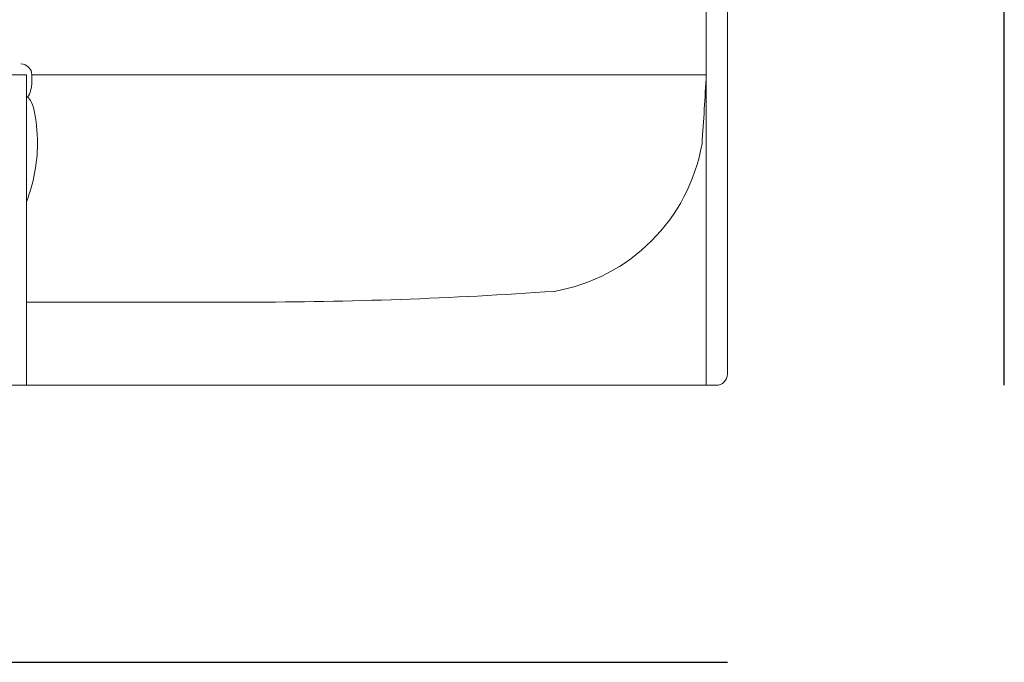
# Model space of a CAD drawing. Units: millimetres. Extents: x 238161 to 273639, y 14894 to 18871.
# Drawn here: x 240851 to 241740, y 17437 to 18017 of the extents above; entities that cross this region are included whole.
import ezdxf

# ---------------------------------------------------------------- set-up
doc = ezdxf.new("R2010")
doc.units = ezdxf.units.MM
doc.header["$MEASUREMENT"] = 0
doc.header["$PDMODE"] = 3
doc.layers.add('2 - CAT - clienti', color=7, linetype='Continuous')
doc.styles.add('TEXT_01', font='arial.ttf')
doc.dimstyles.new('2 - CAT - clienti', dxfattribs={"dimtxt": 50, "dimasz": 2.5, "dimexe": 1.25, "dimexo": 0.625, "dimgap": 20, "dimtad": 1, "dimdec": 0, "dimlfac": 0.1, "dimtxsty": 'TEXT_01', "dimblk": 'NONE', "dimcen": 2.5, "dimse1": 1, "dimse2": 1, "dimadec": 0, "dimazin": 0, "dimtfac": 1, "dimtdec": 0, "dimtmove": 0, "dimatfit": 3, "dimldrblk": 'NONE', "dimfxl": 1.25, "dimarcsym": 0})

# ---------------------------------------------------------------- blocks, each defined once
blk = doc.blocks.new('*D1992')
at = {"layer": '2 - CAT - clienti', "color": 0, "lineweight": -2, "transparency": 16777216}
blk.add_line((238160.63, 17437.27), (241490.12, 17437.27), dxfattribs=at)
at = {"layer": 'Defpoints', "color": 0, "transparency": 16777216}
for p in [(238160.63, 18269.27), (241490.12, 18269.27), (241490.12, 17437.27)]:
    blk.add_point(p, dxfattribs=at)
at = {"layer": '2 - CAT - clienti', "color": 0, "lineweight": 13, "transparency": 16777216, "insert": (239825.37, 17482.82), "char_height": 50, "attachment_point": 5, "style": 'TEXT_01'}
blk.add_mtext('333', dxfattribs=at)
blk = doc.blocks.new('_None')
blk = doc.blocks.new('*D1995')
at = {"layer": '2 - CAT - clienti', "color": 0, "lineweight": -2, "transparency": 16777216}
blk.add_line((241740.12, 17687.27), (241740.12, 18871.27), dxfattribs=at)
at = {"layer": 'Defpoints', "color": 0, "transparency": 16777216}
for p in [(240857.31, 18871.27), (241740.12, 18871.27), (240857.31, 17687.27)]:
    blk.add_point(p, dxfattribs=at)
at = {"layer": '2 - CAT - clienti', "color": 0, "lineweight": 13, "transparency": 16777216, "insert": (241694.59, 18279.27), "char_height": 50, "attachment_point": 5, "rotation": 90, "style": 'TEXT_01'}
blk.add_mtext('118', dxfattribs=at)

msp = doc.modelspace()

# ---------------------------------------------------------------- linework, layer by layer
at = {"layer": '2 - CAT - clienti', "lineweight": 13}
for p, q in [((241471.08, 17687.27), (241471.08, 18851.27)), ((241471.08, 17687.27), (241471.08, 18851.27)), ((241056.28, 17762.27), (240857.31, 17762.27))]:
    msp.add_line(p, q, dxfattribs=at)
for points in [[(241451.08, 18871.27), (241470.12, 18871.27, -0.414214), (241490.12, 18851.27), (241490.12, 17697.27, -0.414214), (241480.12, 17687.27), (239825.37, 17687.27)], [(241451.08, 18871.27), (241470.12, 18871.27, -0.414214), (241490.12, 18851.27), (241490.12, 17697.27)], [(241471.08, 18278.39, -0.000047), (241280.24, 18170.26, -0.001597)]]:
    msp.add_lwpolyline(points, format="xyb", dxfattribs=at)
for points in [[(240857.31, 17967.27), (240842.32, 17967.27)], [(240857.31, 17967.27), (240857.31, 17687.27)], [(241471.08, 17967.27), (240862.31, 17967.27)], [(240862.31, 17962.27), (240862.31, 17967.27)]]:
    msp.add_lwpolyline(points, dxfattribs=at)
for centre, radius, start, end in [((240852.31, 17967.27), 10, 0, 90), ((237470.26, 18184.06), 4006.69, 356.00963, 356.8984), ((240724.31, 17905.25), 143, 338.44572, 0.00012), ((241305.77, 17933.46), 163.92, 279.91229, 350.08771), ((241055.16, 21768.96), 4006.69, 270.01607, 273.99037)]:
    msp.add_arc(centre, radius, start, end, dxfattribs=at)
at = {"layer": '2 - CAT - clienti', "lineweight": 13, "extrusion": (0, 0, -1)}
for centre, major_axis, ratio, start_param, end_param in [((240857.31, 17962.27), (0, -15), 0.333333, 4.712389, 6.283185), ((240857.31, 17905.27), (0, 42), 0.238093, 0, 1.571206)]:
    msp.add_ellipse(centre, major_axis=major_axis, ratio=ratio, start_param=start_param, end_param=end_param, dxfattribs=at)

# ---------------------------------------------------------------- dimensions: what is measured, and where the dimension line sits
at = {"layer": '2 - CAT - clienti', "lineweight": 13}
dim = msp.add_linear_dim(base=(241740.12, 18871.27), p1=(240857.31, 17687.27), p2=(240857.31, 18871.27), angle=90, dimstyle='2 - CAT - clienti', dxfattribs=at)
dim.commit()
dim.dimension.update_dxf_attribs({"geometry": '*D1995', "text_midpoint": (241694.59, 18279.27)})
dim = msp.add_linear_dim(base=(241490.12, 17437.27), p1=(238160.63, 18269.27), p2=(241490.12, 18269.27), dimstyle='2 - CAT - clienti', dxfattribs=at)
dim.commit()
dim.dimension.update_dxf_attribs({"geometry": '*D1992', "text_midpoint": (239825.37, 17482.82)})

doc.saveas('drawing.dxf')
